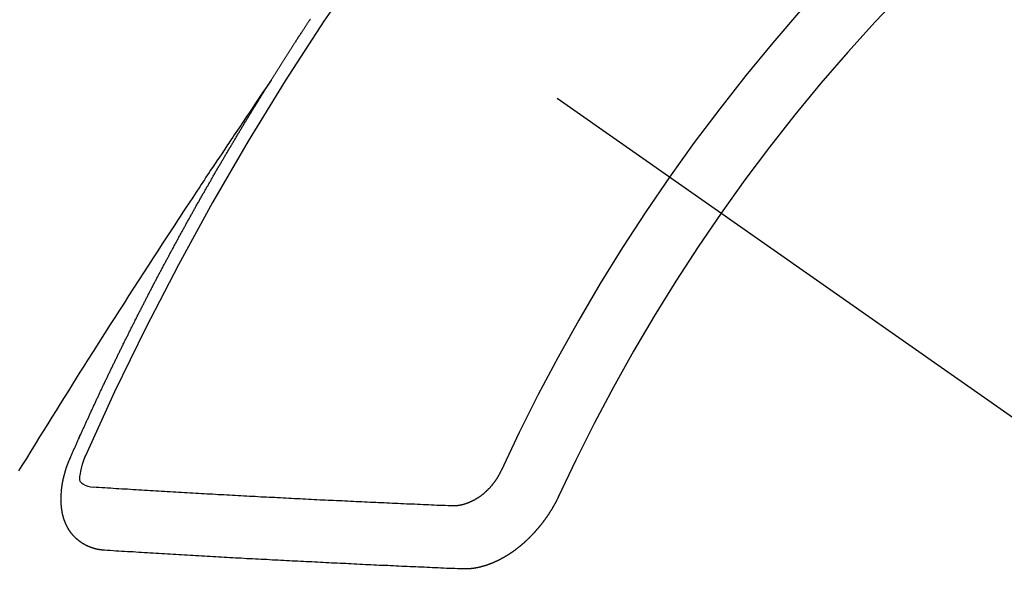
# Model space of a CAD drawing. Extents: x 0 to 26473, y -22053 to -13183.
# Drawn here: x 17229 to 17239, y -14908 to -14902 of the extents above; entities that cross this region are included whole.
import ezdxf

# ---------------------------------------------------------------- set-up
doc = ezdxf.new("R2010")
doc.units = 0
doc.header["$LTSCALE"] = 50
doc.header["$MEASUREMENT"] = 0
doc.linetypes.add('CENTER2', pattern=[1.125, 0.75, -0.125, 0.125, -0.125])
doc.linetypes.add('HIDDEN', pattern=[0.375, 0.25, -0.125])
doc.layers.get('0').update_dxf_attribs({"linetype": 'CONTINUOUS'})
doc.layers.add('150-機器', color=8, linetype='CONTINUOUS')
doc.layers.add('160-文字', color=254, linetype='CONTINUOUS')
doc.styles.add('KH001', font='txt')
doc.dimstyles.new('KH1xx030', dxfattribs={"dimscale": 30, "dimtxt": 2, "dimasz": 0.6, "dimexe": 0.3, "dimexo": 1.2, "dimgap": 0.5, "dimtad": 3, "dimdec": 1, "dimdsep": 46, "dimlunit": 6, "dimtxsty": 'KH001', "dimblk": 'DOT', "dimcen": 1, "dimdle": 1, "dimclrd": 256, "dimclre": 256, "dimclrt": 256, "dimadec": 0, "dimazin": 0, "dimtfac": 1, "dimtdec": 1, "dimtix": 1, "dimtmove": 2, "dimatfit": 3, "dimldrblk": 'CLOSEDBLANK', "dimfxl": 1, "dimtolj": 1, "dimtzin": 0, "dimlwd": -1, "dimlwe": -1, "dimarcsym": 0})

# ---------------------------------------------------------------- blocks, each defined once
blk = doc.blocks.new('F402_H')
at = {"layer": '150-機器', "color": 13, "linetype": 'CENTER2'}
blk.add_line((0, 0), (244.018, -170.863), dxfattribs=at)
at = {"layer": '150-機器', "color": 13, "linetype": 'HIDDEN'}
for points in [[(217.087, -153.962), (217.091, -153.956), (217.095, -153.95), (217.097, -153.945), (217.101, -153.939), (217.105, -153.933), (217.109, -153.927), (217.112, -153.922), (217.116, -153.916), (217.119, -153.91), (217.123, -153.905), (217.127, -153.9), (217.13, -153.893), (217.133, -153.888), (217.137, -153.883), (217.14, -153.876), (217.144, -153.871), (217.148, -153.866), (217.151, -153.859), (217.155, -153.854), (217.159, -153.849), (217.162, -153.842), (217.166, -153.837), (217.169, -153.832), (217.172, -153.826), (217.176, -153.82), (217.18, -153.815), (217.183, -153.809), (217.187, -153.803), (217.19, -153.798), (217.194, -153.792), (217.198, -153.786), (217.201, -153.781), (217.204, -153.775), (217.208, -153.769), (217.212, -153.763), (217.215, -153.758), (217.219, -153.752), (217.223, -153.746), (217.226, -153.742), (217.229, -153.735), (217.233, -153.73), (217.237, -153.725), (217.24, -153.718), (217.244, -153.713), (217.248, -153.707), (217.252, -153.702), (217.255, -153.696), (217.259, -153.69), (217.262, -153.685), (217.265, -153.679), (217.269, -153.673), (217.273, -153.668), (217.277, -153.662), (217.28, -153.656), (217.283, -153.651), (217.287, -153.646), (217.291, -153.639), (217.295, -153.634), (217.298, -153.629), (217.302, -153.623), (217.305, -153.617), (217.309, -153.612), (217.313, -153.606), (217.317, -153.6), (217.319, -153.595), (217.323, -153.589), (217.327, -153.583), (217.331, -153.578), (217.334, -153.572), (217.338, -153.566), (217.342, -153.561), (217.345, -153.556), (217.349, -153.55), (217.353, -153.544), (217.357, -153.538), (217.36, -153.533), (217.363, -153.527), (217.367, -153.521), (217.371, -153.516), (217.375, -153.511), (217.378, -153.504), (217.381, -153.499), (217.385, -153.494), (217.389, -153.488), (217.392, -153.482), (217.396, -153.477), (217.4, -153.471), (217.404, -153.465), (217.407, -153.46), (217.41, -153.454), (217.414, -153.448), (217.418, -153.444), (217.422, -153.438), (217.425, -153.432), (217.429, -153.426), (217.433, -153.421), (217.437, -153.415), (217.441, -153.409), (217.443, -153.404), (217.447, -153.398), (217.451, -153.393), (217.455, -153.387), (217.459, -153.382), (217.462, -153.376), (217.466, -153.37), (217.469, -153.365), (217.473, -153.359), (217.477, -153.354), (217.48, -153.348), (217.484, -153.342), (217.488, -153.337), (217.492, -153.331), (217.495, -153.326), (217.499, -153.32), (217.503, -153.314), (217.506, -153.309), (217.51, -153.303)], [(217.091, -153.956), (217.048, -154.02), (217.004, -154.085), (216.961, -154.149), (216.918, -154.213), (216.888, -154.257), (216.859, -154.301), (216.829, -154.345), (216.8, -154.389), (216.783, -154.414), (216.766, -154.439), (216.749, -154.465), (216.732, -154.49), (216.715, -154.515), (216.698, -154.54), (216.681, -154.565), (216.664, -154.59), (216.651, -154.609), (216.639, -154.628), (216.626, -154.646), (216.614, -154.665), (216.588, -154.703), (216.563, -154.741), (216.538, -154.779), (216.512, -154.817), (216.5, -154.836), (216.487, -154.855), (216.474, -154.874), (216.462, -154.893), (216.445, -154.918), (216.428, -154.943), (216.412, -154.968), (216.395, -154.993), (216.378, -155.019), (216.362, -155.044), (216.345, -155.07), (216.328, -155.095), (216.291, -155.152), (216.253, -155.209), (216.216, -155.265), (216.178, -155.322), (216.149, -155.366), (216.12, -155.411), (216.091, -155.455), (216.062, -155.499), (216.041, -155.532), (216.02, -155.564), (215.998, -155.597), (215.977, -155.629), (215.928, -155.704), (215.879, -155.779), (215.83, -155.854), (215.782, -155.93), (215.728, -156.012), (215.675, -156.095), (215.622, -156.178), (215.569, -156.26), (215.52, -156.337), (215.471, -156.413), (215.422, -156.489), (215.373, -156.565), (215.312, -156.661), (215.251, -156.756), (215.19, -156.852), (215.13, -156.948), (215.09, -157.012), (215.049, -157.075), (215.009, -157.139), (214.969, -157.203), (214.925, -157.273), (214.881, -157.344), (214.837, -157.414), (214.793, -157.484), (214.749, -157.554), (214.706, -157.625), (214.662, -157.695), (214.618, -157.766), (214.571, -157.842), (214.523, -157.919), (214.476, -157.996), (214.429, -158.073), (214.393, -158.13)], [(214.943, -157.995), (214.948, -157.985), (214.951, -157.977), (214.955, -157.968), (214.958, -157.96), (214.962, -157.952), (214.967, -157.943), (214.97, -157.934), (214.974, -157.926), (214.977, -157.917), (214.981, -157.909), (214.985, -157.9), (214.989, -157.891), (214.993, -157.883), (214.996, -157.874), (215, -157.866), (215.004, -157.857), (215.008, -157.849), (215.011, -157.84), (215.015, -157.832), (215.019, -157.822), (215.023, -157.814), (215.027, -157.806), (215.03, -157.797), (215.034, -157.789), (215.039, -157.78), (215.042, -157.772), (215.046, -157.763), (215.049, -157.755), (215.053, -157.745), (215.058, -157.737), (215.061, -157.729), (215.065, -157.72), (215.068, -157.712), (215.073, -157.703), (215.077, -157.695), (215.08, -157.686), (215.084, -157.678), (215.089, -157.669), (215.092, -157.66), (215.096, -157.652), (215.1, -157.644), (215.104, -157.635), (215.108, -157.626), (215.111, -157.618), (215.116, -157.61), (215.12, -157.601), (215.123, -157.592), (215.127, -157.584), (215.132, -157.575), (215.135, -157.566), (215.139, -157.558), (215.143, -157.55), (215.147, -157.541), (215.15, -157.532), (215.155, -157.524), (215.158, -157.516), (215.162, -157.506), (215.167, -157.498), (215.17, -157.49), (215.174, -157.481), (215.179, -157.473), (215.182, -157.464), (215.186, -157.456), (215.191, -157.447), (215.194, -157.438), (215.198, -157.43), (215.203, -157.421), (215.206, -157.413), (215.21, -157.404), (215.214, -157.396), (215.218, -157.387), (215.222, -157.378), (215.226, -157.371), (215.23, -157.361), (215.234, -157.353), (215.238, -157.345), (215.242, -157.335), (215.246, -157.328), (215.25, -157.319), (215.253, -157.311), (215.258, -157.302), (215.262, -157.293), (215.266, -157.285), (215.27, -157.276), (215.274, -157.268), (215.278, -157.26), (215.282, -157.25), (215.286, -157.242), (215.29, -157.234), (215.294, -157.225), (215.298, -157.217), (215.302, -157.208), (215.307, -157.199), (215.31, -157.191), (215.315, -157.183), (215.319, -157.174), (215.322, -157.165), (215.326, -157.157), (215.331, -157.148), (215.335, -157.14), (215.338, -157.132), (215.343, -157.123), (215.347, -157.114), (215.35, -157.106), (215.355, -157.097), (215.359, -157.089), (215.363, -157.081), (215.367, -157.071), (215.371, -157.063), (215.375, -157.055), (215.38, -157.046), (215.383, -157.038), (215.388, -157.029), (215.392, -157.02), (215.396, -157.013), (215.4, -157.003), (215.405, -156.995), (215.408, -156.987), (215.413, -156.978), (215.417, -156.97), (215.421, -156.962), (215.425, -156.952), (215.429, -156.944), (215.433, -156.935), (215.438, -156.927), (215.441, -156.919), (215.446, -156.91), (215.45, -156.901), (215.454, -156.893), (215.458, -156.884), (215.462, -156.876), (215.466, -156.867), (215.471, -156.859), (215.474, -156.851), (215.479, -156.842), (215.483, -156.833), (215.488, -156.825), (215.491, -156.816), (215.495, -156.808), (215.5, -156.799), (215.504, -156.791), (215.509, -156.782), (215.512, -156.774), (215.517, -156.766), (215.521, -156.756), (215.525, -156.748), (215.529, -156.739), (215.533, -156.731), (215.538, -156.723), (215.542, -156.714), (215.546, -156.706), (215.55, -156.697), (215.555, -156.689), (215.559, -156.681), (215.563, -156.672), (215.567, -156.664), (215.571, -156.654), (215.576, -156.646), (215.58, -156.638), (215.584, -156.629), (215.589, -156.621), (215.593, -156.612), (215.597, -156.604), (215.602, -156.595), (215.605, -156.587), (215.61, -156.579), (215.614, -156.57), (215.618, -156.562), (215.623, -156.553), (215.627, -156.544), (215.631, -156.536), (215.636, -156.528), (215.639, -156.519), (215.644, -156.51), (215.649, -156.503), (215.653, -156.493), (215.657, -156.485), (215.662, -156.477), (215.665, -156.468), (215.67, -156.459), (215.675, -156.451), (215.678, -156.443), (215.683, -156.434), (215.687, -156.426), (215.691, -156.417), (215.696, -156.409), (215.701, -156.4), (215.704, -156.392), (215.709, -156.383), (215.713, -156.375), (215.718, -156.366), (215.722, -156.358), (215.726, -156.35), (215.73, -156.341), (215.735, -156.333), (215.74, -156.324), (215.744, -156.316), (215.748, -156.307), (215.752, -156.299), (215.757, -156.29), (215.761, -156.282), (215.766, -156.273), (215.77, -156.265), (215.775, -156.256), (215.778, -156.248), (215.783, -156.239), (215.788, -156.231), (215.792, -156.223), (215.796, -156.214), (215.8, -156.206), (215.805, -156.197), (215.81, -156.189), (215.814, -156.18), (215.818, -156.172), (215.823, -156.163), (215.827, -156.155), (215.831, -156.146), (215.836, -156.138), (215.841, -156.129), (215.845, -156.121), (215.849, -156.112), (215.853, -156.104), (215.858, -156.095), (215.863, -156.087), (215.867, -156.079), (215.871, -156.07), (215.876, -156.061), (215.88, -156.054), (215.885, -156.045), (215.889, -156.037), (215.893, -156.028), (215.898, -156.02), (215.903, -156.011), (215.907, -156.003), (215.912, -155.994), (215.915, -155.986), (215.92, -155.977), (215.925, -155.969), (215.93, -155.96), (215.934, -155.952), (215.939, -155.944), (215.942, -155.935), (215.947, -155.926), (215.952, -155.918), (215.957, -155.91), (215.961, -155.902), (215.966, -155.893), (215.97, -155.884), (215.974, -155.876), (215.979, -155.867), (215.983, -155.859), (215.988, -155.85), (215.993, -155.842), (215.998, -155.834), (216.002, -155.826), (216.006, -155.817), (216.01, -155.809), (216.015, -155.8), (216.02, -155.792), (216.024, -155.783), (216.029, -155.775), (216.034, -155.767), (216.038, -155.759), (216.043, -155.75), (216.047, -155.741), (216.051, -155.733), (216.056, -155.724), (216.061, -155.716), (216.065, -155.707), (216.07, -155.699), (216.075, -155.691), (216.079, -155.683), (216.084, -155.674), (216.088, -155.666), (216.093, -155.657), (216.098, -155.648), (216.102, -155.64), (216.106, -155.631), (216.111, -155.623), (216.116, -155.615), (216.12, -155.607), (216.125, -155.598), (216.129, -155.59), (216.134, -155.581), (216.139, -155.572), (216.143, -155.565), (216.148, -155.556), (216.153, -155.548), (216.158, -155.539), (216.162, -155.531), (216.167, -155.522), (216.171, -155.515), (216.176, -155.506), (216.181, -155.497), (216.185, -155.489), (216.19, -155.48), (216.194, -155.472), (216.199, -155.464), (216.204, -155.456), (216.209, -155.447), (216.214, -155.438), (216.218, -155.43), (216.223, -155.422), (216.227, -155.414), (216.232, -155.405), (216.236, -155.397), (216.241, -155.388), (216.246, -155.38), (216.25, -155.372), (216.255, -155.363), (216.26, -155.355), (216.265, -155.346), (216.269, -155.338), (216.274, -155.33), (216.279, -155.321), (216.283, -155.313), (216.288, -155.304), (216.292, -155.296), (216.297, -155.287), (216.302, -155.279), (216.306, -155.271), (216.312, -155.263), (216.317, -155.255), (216.321, -155.246), (216.326, -155.237), (216.331, -155.229), (216.336, -155.221), (216.34, -155.213), (216.345, -155.204), (216.35, -155.195), (216.354, -155.187), (216.359, -155.179), (216.363, -155.171), (216.369, -155.162), (216.374, -155.154), (216.378, -155.146), (216.383, -155.137), (216.387, -155.129), (216.392, -155.12), (216.397, -155.112), (216.402, -155.104), (216.406, -155.095), (216.412, -155.088), (216.417, -155.079), (216.421, -155.07), (216.426, -155.062), (216.431, -155.053), (216.435, -155.046), (216.44, -155.037), (216.446, -155.029), (216.45, -155.021), (216.455, -155.012), (216.46, -155.003), (216.464, -154.995), (216.469, -154.987), (216.473, -154.979), (216.479, -154.97), (216.484, -154.962), (216.488, -154.954), (216.493, -154.945), (216.498, -154.937), (216.502, -154.928), (216.508, -154.92), (216.512, -154.912), (216.517, -154.904), (216.522, -154.895), (216.527, -154.887), (216.532, -154.879), (216.537, -154.871), (216.542, -154.862), (216.546, -154.853), (216.551, -154.845), (216.557, -154.837), (216.561, -154.828), (216.566, -154.82), (216.571, -154.812), (216.576, -154.804), (216.581, -154.796), (216.586, -154.787), (216.59, -154.779), (216.595, -154.77), (216.601, -154.762), (216.605, -154.754), (216.61, -154.745), (216.615, -154.737), (216.62, -154.729), (216.625, -154.721), (216.63, -154.712), (216.634, -154.704), (216.64, -154.696), (216.644, -154.688), (216.649, -154.679), (216.654, -154.67), (216.659, -154.663), (216.664, -154.654), (216.669, -154.645), (216.674, -154.638), (216.679, -154.629), (216.684, -154.621), (216.688, -154.613), (216.694, -154.605), (216.699, -154.596), (216.703, -154.588), (216.709, -154.58), (216.714, -154.571), (216.718, -154.563), (216.723, -154.554), (216.728, -154.547), (216.733, -154.538), (216.738, -154.529), (216.743, -154.522), (216.748, -154.513), (216.753, -154.505), (216.758, -154.497), (216.763, -154.489), (216.768, -154.48), (216.773, -154.472), (216.778, -154.464), (216.783, -154.455), (216.788, -154.448), (216.793, -154.439), (216.798, -154.43), (216.803, -154.423), (216.808, -154.414), (216.813, -154.405), (216.818, -154.398), (216.823, -154.389), (216.828, -154.381), (216.833, -154.373), (216.838, -154.364), (216.843, -154.356), (216.848, -154.348), (216.853, -154.34), (216.858, -154.331), (216.863, -154.323), (216.868, -154.315), (216.873, -154.307), (216.878, -154.299), (216.883, -154.29), (216.888, -154.282), (216.893, -154.274), (216.898, -154.266), (216.904, -154.257), (216.908, -154.25), (216.913, -154.241), (216.919, -154.233), (216.923, -154.225), (216.929, -154.216), (216.934, -154.208), (216.94, -154.2), (216.944, -154.192), (216.949, -154.183), (216.955, -154.175), (216.959, -154.167), (216.965, -154.159), (216.97, -154.15), (216.975, -154.143), (216.98, -154.134), (216.985, -154.126), (216.99, -154.118), (216.995, -154.11), (217, -154.101), (217.005, -154.093), (217.01, -154.085), (217.015, -154.076), (217.02, -154.069), (217.025, -154.06), (217.031, -154.052), (217.036, -154.043), (217.041, -154.036), (217.046, -154.027), (217.052, -154.019), (217.056, -154.011), (217.062, -154.003), (217.067, -153.994), (217.072, -153.987), (217.077, -153.978), (217.082, -153.97), (217.087, -153.962)], [(215.31, -158.977), (215.308, -158.977), (215.306, -158.976), (215.303, -158.976), (215.301, -158.976), (215.298, -158.976), (215.295, -158.975), (215.293, -158.975), (215.291, -158.975), (215.288, -158.975), (215.286, -158.975), (215.284, -158.974), (215.281, -158.974), (215.279, -158.973), (215.276, -158.973), (215.274, -158.973), (215.271, -158.973), (215.269, -158.973), (215.266, -158.972), (215.264, -158.971), (215.262, -158.971), (215.26, -158.971), (215.257, -158.971), (215.255, -158.97), (215.252, -158.969), (215.249, -158.97), (215.247, -158.969), (215.245, -158.969), (215.243, -158.969), (215.24, -158.968), (215.237, -158.968), (215.235, -158.967), (215.233, -158.967), (215.231, -158.966), (215.229, -158.965), (215.226, -158.965), (215.224, -158.964), (215.222, -158.964), (215.22, -158.964), (215.217, -158.963), (215.214, -158.962), (215.213, -158.961), (215.211, -158.961), (215.208, -158.961), (215.205, -158.96), (215.203, -158.959), (215.201, -158.958), (215.199, -158.958), (215.197, -158.958), (215.194, -158.957), (215.192, -158.955), (215.19, -158.955), (215.188, -158.955), (215.185, -158.954), (215.183, -158.953), (215.181, -158.952), (215.179, -158.952), (215.176, -158.95), (215.174, -158.95), (215.173, -158.949), (215.17, -158.949), (215.167, -158.948), (215.166, -158.947), (215.164, -158.946), (215.162, -158.945), (215.159, -158.944), (215.157, -158.944), (215.155, -158.943), (215.153, -158.942), (215.15, -158.941), (215.148, -158.94), (215.147, -158.939), (215.144, -158.939), (215.142, -158.937), (215.14, -158.937), (215.138, -158.936), (215.136, -158.935), (215.133, -158.934), (215.132, -158.933), (215.13, -158.932), (215.128, -158.931), (215.125, -158.93), (215.123, -158.929), (215.122, -158.928), (215.119, -158.928), (215.117, -158.926), (215.115, -158.925), (215.113, -158.924), (215.111, -158.923), (215.109, -158.921), (215.107, -158.921), (215.105, -158.92), (215.104, -158.919), (215.101, -158.917), (215.099, -158.917), (215.097, -158.916), (215.096, -158.915), (215.093, -158.913), (215.091, -158.912), (215.089, -158.911), (215.088, -158.91), (215.085, -158.908), (215.084, -158.907), (215.082, -158.906), (215.08, -158.906), (215.077, -158.904), (215.076, -158.903), (215.074, -158.902), (215.072, -158.901), (215.07, -158.899), (215.068, -158.898), (215.067, -158.897), (215.064, -158.895), (215.063, -158.894), (215.061, -158.893), (215.059, -158.892), (215.057, -158.89), (215.055, -158.889), (215.054, -158.888), (215.052, -158.886), (215.05, -158.885), (215.048, -158.884), (215.046, -158.882), (215.045, -158.881), (215.042, -158.88), (215.041, -158.878), (215.039, -158.877), (215.037, -158.876), (215.035, -158.874), (215.034, -158.872), (215.032, -158.871), (215.031, -158.87), (215.028, -158.868), (215.026, -158.867), (215.025, -158.865), (215.024, -158.864), (215.021, -158.862), (215.02, -158.861), (215.018, -158.86), (215.017, -158.858), (215.015, -158.856), (215.013, -158.855), (215.011, -158.854), (215.01, -158.852), (215.008, -158.851), (215.006, -158.849), (215.005, -158.847), (215.003, -158.846), (215.001, -158.845), (215, -158.843), (214.998, -158.841), (214.997, -158.84), (214.995, -158.838), (214.993, -158.837), (214.992, -158.835), (214.99, -158.834), (214.989, -158.832), (214.987, -158.83), (214.986, -158.828), (214.984, -158.827), (214.983, -158.826), (214.981, -158.823), (214.979, -158.822), (214.978, -158.82), (214.976, -158.819), (214.975, -158.817), (214.973, -158.814), (214.972, -158.813), (214.971, -158.811), (214.969, -158.81), (214.967, -158.808), (214.966, -158.806), (214.965, -158.804), (214.963, -158.802), (214.962, -158.801), (214.96, -158.799), (214.959, -158.797), (214.957, -158.796), (214.956, -158.794), (214.955, -158.792), (214.953, -158.79), (214.952, -158.788), (214.951, -158.786), (214.949, -158.784), (214.948, -158.783), (214.947, -158.781), (214.945, -158.779), (214.944, -158.777), (214.942, -158.775), (214.941, -158.773), (214.94, -158.772), (214.938, -158.769), (214.937, -158.767), (214.936, -158.765), (214.934, -158.764), (214.933, -158.762), (214.932, -158.76), (214.93, -158.757), (214.929, -158.755), (214.928, -158.754), (214.927, -158.752), (214.926, -158.75), (214.925, -158.748), (214.924, -158.746), (214.922, -158.743), (214.921, -158.741), (214.92, -158.739), (214.919, -158.737), (214.918, -158.735), (214.917, -158.733), (214.916, -158.731), (214.915, -158.729), (214.913, -158.727), (214.912, -158.725), (214.911, -158.723), (214.91, -158.721), (214.909, -158.719), (214.908, -158.717), (214.907, -158.714), (214.906, -158.712), (214.905, -158.71), (214.904, -158.708), (214.902, -158.706), (214.901, -158.704), (214.9, -158.701), (214.899, -158.699), (214.898, -158.697), (214.897, -158.695), (214.897, -158.692), (214.896, -158.691), (214.895, -158.689), (214.894, -158.687), (214.893, -158.684), (214.892, -158.682), (214.891, -158.68), (214.891, -158.677), (214.889, -158.675), (214.888, -158.673), (214.887, -158.67), (214.886, -158.668), (214.886, -158.665), (214.884, -158.663), (214.883, -158.661), (214.883, -158.658), (214.882, -158.656), (214.881, -158.654), (214.88, -158.652), (214.88, -158.649), (214.879, -158.647), (214.878, -158.644), (214.877, -158.642), (214.877, -158.639), (214.876, -158.638), (214.875, -158.635), (214.874, -158.633), (214.874, -158.631), (214.873, -158.629), (214.873, -158.626), (214.872, -158.624), (214.871, -158.621), (214.871, -158.618), (214.87, -158.616), (214.869, -158.614), (214.869, -158.611), (214.868, -158.609), (214.867, -158.606), (214.867, -158.603), (214.866, -158.601), (214.865, -158.599), (214.865, -158.596), (214.864, -158.594), (214.864, -158.592), (214.863, -158.589), (214.863, -158.586), (214.862, -158.584), (214.861, -158.581), (214.861, -158.579), (214.86, -158.576), (214.859, -158.574), (214.86, -158.572), (214.859, -158.569), (214.859, -158.566), (214.858, -158.563), (214.858, -158.56), (214.857, -158.558), (214.856, -158.556), (214.857, -158.554), (214.856, -158.551), (214.856, -158.548), (214.855, -158.545), (214.855, -158.542), (214.854, -158.54), (214.854, -158.537), (214.854, -158.535), (214.853, -158.532), (214.853, -158.529), (214.852, -158.526), (214.853, -158.524), (214.852, -158.521), (214.852, -158.519), (214.851, -158.516), (214.852, -158.514), (214.851, -158.511), (214.851, -158.508), (214.85, -158.505), (214.85, -158.503), (214.85, -158.5), (214.85, -158.497), (214.849, -158.495), (214.849, -158.492), (214.849, -158.49), (214.848, -158.487), (214.849, -158.485), (214.849, -158.481), (214.848, -158.478), (214.848, -158.476), (214.848, -158.473), (214.848, -158.471), (214.847, -158.468), (214.848, -158.465), (214.848, -158.462), (214.847, -158.459), (214.847, -158.457), (214.847, -158.454), (214.847, -158.451), (214.847, -158.448), (214.847, -158.446), (214.846, -158.443), (214.847, -158.44), (214.847, -158.437), (214.847, -158.435), (214.847, -158.432), (214.847, -158.428), (214.847, -158.426), (214.846, -158.424), (214.847, -158.42), (214.847, -158.418), (214.846, -158.415), (214.847, -158.412), (214.847, -158.409), (214.847, -158.407), (214.847, -158.403), (214.848, -158.401), (214.847, -158.398), (214.847, -158.395), (214.847, -158.393), (214.848, -158.389), (214.848, -158.387), (214.847, -158.384), (214.848, -158.381), (214.848, -158.378), (214.849, -158.375), (214.848, -158.372), (214.849, -158.369), (214.849, -158.367), (214.85, -158.364), (214.849, -158.361), (214.85, -158.358), (214.849, -158.355), (214.85, -158.352), (214.851, -158.35), (214.851, -158.346), (214.851, -158.344), (214.851, -158.34), (214.851, -158.338), (214.852, -158.335), (214.852, -158.332), (214.852, -158.329), (214.853, -158.326), (214.853, -158.324), (214.853, -158.32), (214.854, -158.318), (214.854, -158.314), (214.854, -158.312), (214.855, -158.309), (214.855, -158.305), (214.855, -158.303), (214.856, -158.3), (214.856, -158.296), (214.857, -158.294), (214.858, -158.291), (214.858, -158.288), (214.858, -158.285), (214.859, -158.282), (214.859, -158.279), (214.859, -158.277), (214.86, -158.274), (214.86, -158.27), (214.861, -158.268), (214.861, -158.265), (214.862, -158.262), (214.862, -158.258), (214.863, -158.256), (214.864, -158.253), (214.864, -158.249), (214.865, -158.246), (214.865, -158.244), (214.866, -158.241), (214.867, -158.238), (214.867, -158.234), (214.868, -158.231), (214.868, -158.229), (214.869, -158.226), (214.869, -158.223), (214.87, -158.22), (214.871, -158.217), (214.871, -158.214), (214.872, -158.211), (214.873, -158.208), (214.873, -158.205), (214.874, -158.202), (214.875, -158.199), (214.876, -158.196), (214.876, -158.193), (214.877, -158.19), (214.878, -158.187), (214.878, -158.184), (214.879, -158.181), (214.88, -158.178), (214.881, -158.175), (214.882, -158.172), (214.882, -158.169), (214.883, -158.166), (214.884, -158.163), (214.885, -158.16), (214.886, -158.157), (214.886, -158.154), (214.887, -158.151), (214.888, -158.148), (214.889, -158.145), (214.89, -158.142), (214.891, -158.139), (214.891, -158.136), (214.892, -158.133), (214.893, -158.13), (214.895, -158.127), (214.895, -158.124), (214.896, -158.121), (214.897, -158.118), (214.898, -158.115), (214.899, -158.112), (214.9, -158.109), (214.901, -158.106), (214.902, -158.103), (214.903, -158.1), (214.903, -158.097), (214.905, -158.093), (214.906, -158.09), (214.907, -158.087), (214.908, -158.085), (214.909, -158.082), (214.91, -158.079), (214.911, -158.076), (214.912, -158.073), (214.913, -158.069), (214.915, -158.067), (214.916, -158.063), (214.917, -158.06), (214.918, -158.057), (214.919, -158.054), (214.921, -158.052), (214.921, -158.049), (214.922, -158.046), (214.924, -158.042), (214.926, -158.039), (214.926, -158.036), (214.927, -158.033), (214.928, -158.03), (214.93, -158.028), (214.931, -158.024), (214.932, -158.021), (214.933, -158.018), (214.935, -158.015), (214.936, -158.012), (214.937, -158.009), (214.938, -158.006), (214.94, -158.003), (214.941, -158), (214.942, -157.997), (214.943, -157.995)], [(215.106, -157.969), (215.098, -157.988), (215.091, -158.008), (215.083, -158.028), (215.076, -158.049), (215.072, -158.061), (215.068, -158.074), (215.064, -158.087), (215.061, -158.1), (215.057, -158.119), (215.054, -158.137), (215.051, -158.157), (215.048, -158.176), (215.045, -158.189), (215.043, -158.201), (215.043, -158.213), (215.044, -158.225), (215.049, -158.238), (215.058, -158.249), (215.068, -158.26), (215.08, -158.269), (215.106, -158.283), (215.133, -158.293), (215.162, -158.299), (215.191, -158.303)], [(219.547, -158.129), (219.544, -158.132), (219.543, -158.136), (219.542, -158.139), (219.54, -158.142), (219.538, -158.146), (219.536, -158.149), (219.535, -158.152), (219.534, -158.156), (219.531, -158.16), (219.53, -158.162), (219.528, -158.166), (219.526, -158.169), (219.524, -158.173), (219.522, -158.176), (219.521, -158.179), (219.519, -158.183), (219.517, -158.186), (219.515, -158.19), (219.513, -158.193), (219.511, -158.195), (219.509, -158.199), (219.507, -158.202), (219.505, -158.206), (219.503, -158.209), (219.501, -158.212), (219.498, -158.216), (219.497, -158.218), (219.495, -158.222), (219.493, -158.225), (219.49, -158.228), (219.488, -158.232), (219.486, -158.235), (219.484, -158.238), (219.482, -158.241), (219.48, -158.244), (219.477, -158.247), (219.475, -158.25), (219.473, -158.254), (219.47, -158.256), (219.467, -158.26), (219.465, -158.263), (219.463, -158.265), (219.461, -158.269), (219.459, -158.272), (219.456, -158.275), (219.453, -158.278), (219.451, -158.281), (219.448, -158.284), (219.446, -158.286), (219.444, -158.29), (219.441, -158.292), (219.439, -158.296), (219.436, -158.299), (219.433, -158.302), (219.431, -158.305), (219.428, -158.307), (219.426, -158.31), (219.423, -158.313), (219.421, -158.316), (219.418, -158.319), (219.415, -158.322), (219.413, -158.324), (219.41, -158.326), (219.407, -158.33), (219.404, -158.332), (219.401, -158.335), (219.399, -158.338), (219.396, -158.34), (219.393, -158.343), (219.39, -158.346), (219.388, -158.348), (219.385, -158.351), (219.382, -158.353), (219.379, -158.356), (219.377, -158.358), (219.373, -158.361), (219.371, -158.364), (219.368, -158.367), (219.366, -158.369), (219.362, -158.371), (219.359, -158.374), (219.357, -158.376), (219.354, -158.379), (219.351, -158.381), (219.348, -158.383), (219.345, -158.386), (219.342, -158.387), (219.338, -158.39), (219.335, -158.393), (219.333, -158.394), (219.33, -158.397), (219.327, -158.399), (219.323, -158.401), (219.32, -158.404), (219.318, -158.406), (219.314, -158.408), (219.311, -158.41), (219.308, -158.412), (219.305, -158.414), (219.302, -158.416), (219.299, -158.418), (219.295, -158.42), (219.293, -158.422), (219.289, -158.424), (219.286, -158.426), (219.283, -158.428), (219.28, -158.43), (219.276, -158.432), (219.274, -158.433), (219.27, -158.436), (219.267, -158.437), (219.263, -158.44), (219.26, -158.441), (219.258, -158.443), (219.254, -158.444), (219.25, -158.446), (219.248, -158.448), (219.244, -158.449), (219.241, -158.451), (219.237, -158.453), (219.235, -158.455), (219.231, -158.456), (219.228, -158.457), (219.225, -158.459), (219.221, -158.46), (219.218, -158.461), (219.215, -158.463), (219.211, -158.465), (219.208, -158.467), (219.205, -158.468), (219.201, -158.469), (219.198, -158.47), (219.195, -158.472), (219.191, -158.473), (219.189, -158.474), (219.185, -158.475), (219.182, -158.476), (219.178, -158.477), (219.175, -158.479), (219.172, -158.48), (219.168, -158.481), (219.166, -158.482), (219.162, -158.483), (219.159, -158.484), (219.155, -158.485), (219.152, -158.486), (219.149, -158.487), (219.145, -158.488), (219.143, -158.489), (219.139, -158.49), (219.136, -158.49), (219.132, -158.491), (219.129, -158.493), (219.126, -158.493), (219.122, -158.494), (219.119, -158.494), (219.116, -158.496), (219.113, -158.496), (219.109, -158.496), (219.106, -158.497), (219.103, -158.498), (219.1, -158.498), (219.096, -158.499), (219.094, -158.5), (219.09, -158.5), (219.087, -158.5), (219.084, -158.501), (219.08, -158.501), (219.077, -158.502), (219.074, -158.502), (219.071, -158.502), (219.068, -158.503), (219.065, -158.503), (219.062, -158.503), (219.058, -158.503), (219.056, -158.503), (219.052, -158.503), (219.049, -158.504), (219.046, -158.504), (219.043, -158.503), (219.041, -158.504), (219.037, -158.504), (219.034, -158.504), (219.031, -158.503), (219.028, -158.504), (219.025, -158.504), (219.023, -158.504), (219.019, -158.503), (219.016, -158.503), (219.013, -158.503), (219.01, -158.502)], [(219.01, -158.502), (218.981, -158.501), (218.951, -158.5), (218.921, -158.499), (218.891, -158.498), (218.862, -158.497), (218.832, -158.496), (218.803, -158.494), (218.773, -158.493), (218.743, -158.492), (218.714, -158.491), (218.684, -158.489), (218.654, -158.488), (218.624, -158.486), (218.595, -158.485), (218.565, -158.484), (218.536, -158.483), (218.506, -158.481), (218.476, -158.48), (218.446, -158.478), (218.416, -158.477), (218.387, -158.476), (218.357, -158.475), (218.327, -158.473), (218.297, -158.472), (218.268, -158.47), (218.238, -158.469), (218.208, -158.467), (218.178, -158.466), (218.149, -158.465), (218.118, -158.463), (218.089, -158.462), (218.059, -158.461), (218.03, -158.459), (217.999, -158.458), (217.97, -158.456), (217.94, -158.455), (217.91, -158.453), (217.88, -158.452), (217.85, -158.45), (217.819, -158.45), (217.79, -158.449), (217.759, -158.447), (217.73, -158.446), (217.7, -158.444), (217.67, -158.443), (217.64, -158.441), (217.61, -158.44), (217.58, -158.438), (217.55, -158.437), (217.52, -158.435), (217.49, -158.434), (217.46, -158.432), (217.43, -158.431), (217.4, -158.429), (217.37, -158.428), (217.341, -158.426), (217.31, -158.425), (217.281, -158.423), (217.25, -158.421), (217.22, -158.42), (217.19, -158.418), (217.16, -158.417), (217.13, -158.415), (217.1, -158.414), (217.069, -158.412), (217.04, -158.411), (217.009, -158.409), (216.98, -158.408), (216.949, -158.406), (216.919, -158.404), (216.889, -158.403), (216.859, -158.401), (216.829, -158.399), (216.799, -158.398), (216.769, -158.396), (216.738, -158.394), (216.708, -158.392), (216.678, -158.391), (216.648, -158.389), (216.618, -158.388), (216.587, -158.386), (216.558, -158.385), (216.527, -158.383), (216.497, -158.381), (216.466, -158.379), (216.436, -158.377), (216.406, -158.376), (216.376, -158.374), (216.346, -158.373), (216.315, -158.371), (216.285, -158.369), (216.254, -158.367), (216.225, -158.366), (216.194, -158.364), (216.164, -158.362), (216.134, -158.361), (216.103, -158.359), (216.073, -158.357), (216.043, -158.355), (216.012, -158.353), (215.982, -158.352), (215.951, -158.35), (215.921, -158.348), (215.891, -158.347), (215.861, -158.345), (215.831, -158.343), (215.8, -158.341), (215.77, -158.339), (215.739, -158.338), (215.709, -158.336), (215.679, -158.334), (215.648, -158.332), (215.617, -158.33), (215.587, -158.328), (215.556, -158.326), (215.526, -158.324), (215.495, -158.323), (215.465, -158.321), (215.435, -158.319), (215.404, -158.317), (215.374, -158.315), (215.344, -158.313), (215.314, -158.311), (215.282, -158.309), (215.252, -158.307), (215.222, -158.305), (215.191, -158.303)], [(220.167, -158.391), (220.166, -158.394), (220.164, -158.398), (220.162, -158.401), (220.161, -158.404), (220.159, -158.407), (220.158, -158.411), (220.156, -158.413), (220.155, -158.416), (220.153, -158.42), (220.152, -158.423), (220.151, -158.426), (220.149, -158.429), (220.147, -158.433), (220.146, -158.435), (220.144, -158.439), (220.142, -158.441), (220.141, -158.445), (220.139, -158.448), (220.138, -158.452), (220.136, -158.454), (220.135, -158.458), (220.133, -158.46), (220.131, -158.464), (220.13, -158.467), (220.128, -158.47), (220.127, -158.473), (220.124, -158.476), (220.123, -158.479), (220.121, -158.482), (220.12, -158.485), (220.118, -158.489), (220.116, -158.491), (220.115, -158.495), (220.113, -158.497), (220.111, -158.501), (220.11, -158.504), (220.107, -158.507), (220.105, -158.51), (220.104, -158.513), (220.102, -158.517), (220.1, -158.519), (220.099, -158.523), (220.097, -158.525), (220.095, -158.529), (220.093, -158.531), (220.092, -158.535), (220.089, -158.538), (220.088, -158.541), (220.085, -158.544), (220.084, -158.546), (220.082, -158.55), (220.08, -158.553), (220.078, -158.556), (220.076, -158.559), (220.074, -158.562), (220.073, -158.565), (220.071, -158.568), (220.069, -158.571), (220.066, -158.574), (220.065, -158.577), (220.062, -158.58), (220.061, -158.583), (220.059, -158.586), (220.057, -158.59), (220.055, -158.592), (220.053, -158.595), (220.051, -158.598), (220.049, -158.601), (220.047, -158.604), (220.045, -158.607), (220.043, -158.61), (220.041, -158.613), (220.039, -158.616), (220.037, -158.618), (220.035, -158.622), (220.032, -158.625), (220.031, -158.627), (220.028, -158.631), (220.026, -158.634), (220.024, -158.636), (220.022, -158.64), (220.02, -158.642), (220.018, -158.645), (220.016, -158.649), (220.014, -158.651), (220.012, -158.654), (220.01, -158.657), (220.008, -158.66), (220.005, -158.663), (220.004, -158.666), (220.001, -158.668), (219.999, -158.671), (219.997, -158.674), (219.994, -158.677), (219.993, -158.68), (219.99, -158.683), (219.989, -158.686), (219.986, -158.689), (219.983, -158.691), (219.981, -158.694), (219.979, -158.697), (219.977, -158.7), (219.975, -158.703), (219.972, -158.706), (219.97, -158.708), (219.968, -158.711), (219.966, -158.714), (219.963, -158.716), (219.961, -158.72), (219.959, -158.722), (219.957, -158.725), (219.954, -158.727), (219.952, -158.731), (219.95, -158.733), (219.948, -158.736), (219.945, -158.739), (219.943, -158.741), (219.941, -158.745), (219.938, -158.747), (219.936, -158.75), (219.934, -158.753), (219.931, -158.755), (219.929, -158.758), (219.927, -158.76), (219.924, -158.763), (219.923, -158.766), (219.919, -158.769), (219.917, -158.772), (219.915, -158.774), (219.912, -158.777), (219.911, -158.779), (219.908, -158.782), (219.906, -158.785), (219.903, -158.787), (219.901, -158.79), (219.898, -158.792), (219.896, -158.796), (219.893, -158.798), (219.891, -158.801), (219.888, -158.803), (219.886, -158.806), (219.883, -158.808), (219.881, -158.811), (219.879, -158.813), (219.876, -158.816), (219.874, -158.818), (219.871, -158.821), (219.869, -158.823), (219.867, -158.827), (219.864, -158.828), (219.861, -158.831), (219.859, -158.834), (219.856, -158.836), (219.854, -158.839), (219.851, -158.841), (219.849, -158.843), (219.847, -158.847), (219.844, -158.849), (219.842, -158.852), (219.839, -158.854), (219.836, -158.856), (219.834, -158.859), (219.831, -158.861), (219.829, -158.863), (219.826, -158.866), (219.824, -158.869), (219.821, -158.871), (219.818, -158.873), (219.816, -158.876), (219.813, -158.878), (219.81, -158.881), (219.808, -158.883), (219.806, -158.885), (219.803, -158.888), (219.8, -158.89), (219.797, -158.893), (219.796, -158.895), (219.793, -158.898), (219.79, -158.9), (219.787, -158.901), (219.784, -158.904), (219.782, -158.906), (219.78, -158.909), (219.777, -158.911), (219.774, -158.913), (219.771, -158.916), (219.769, -158.918), (219.766, -158.92), (219.763, -158.922), (219.761, -158.925), (219.758, -158.927), (219.756, -158.929), (219.753, -158.931), (219.75, -158.934), (219.748, -158.936), (219.745, -158.938), (219.742, -158.94), (219.739, -158.942), (219.737, -158.944), (219.734, -158.947), (219.731, -158.949), (219.729, -158.95), (219.726, -158.952), (219.723, -158.955), (219.721, -158.957), (219.718, -158.959), (219.715, -158.961), (219.712, -158.963), (219.71, -158.965), (219.707, -158.967), (219.704, -158.97), (219.702, -158.972), (219.699, -158.974), (219.697, -158.975), (219.694, -158.978), (219.691, -158.98), (219.689, -158.982), (219.685, -158.983), (219.683, -158.985), (219.68, -158.988), (219.677, -158.99), (219.674, -158.992), (219.672, -158.993), (219.669, -158.995), (219.666, -158.997), (219.663, -158.999), (219.66, -159.001), (219.658, -159.003), (219.655, -159.005), (219.652, -159.006), (219.649, -159.008), (219.647, -159.01), (219.644, -159.012), (219.641, -159.015), (219.638, -159.016), (219.635, -159.018), (219.633, -159.02), (219.63, -159.022), (219.627, -159.023), (219.624, -159.025), (219.622, -159.027), (219.619, -159.028), (219.616, -159.03), (219.613, -159.032), (219.611, -159.034), (219.608, -159.035), (219.605, -159.037), (219.603, -159.039), (219.599, -159.04), (219.597, -159.042), (219.594, -159.044), (219.591, -159.045), (219.588, -159.047), (219.586, -159.049), (219.582, -159.05), (219.58, -159.052), (219.576, -159.053), (219.574, -159.055), (219.571, -159.057), (219.568, -159.058), (219.566, -159.06), (219.562, -159.061), (219.56, -159.063), (219.558, -159.064), (219.554, -159.066), (219.552, -159.068), (219.548, -159.069), (219.546, -159.071), (219.543, -159.072), (219.541, -159.073), (219.537, -159.074), (219.535, -159.076), (219.531, -159.078), (219.529, -159.08), (219.525, -159.081), (219.524, -159.082), (219.52, -159.083), (219.518, -159.085), (219.514, -159.086), (219.512, -159.087), (219.509, -159.089), (219.506, -159.091), (219.503, -159.092), (219.501, -159.093), (219.498, -159.094), (219.495, -159.096), (219.492, -159.098), (219.489, -159.098), (219.487, -159.1), (219.483, -159.101), (219.481, -159.102), (219.478, -159.104), (219.475, -159.105), (219.473, -159.106), (219.469, -159.107), (219.467, -159.108), (219.464, -159.11), (219.461, -159.111), (219.459, -159.112), (219.455, -159.113), (219.453, -159.114), (219.45, -159.116), (219.447, -159.117), (219.444, -159.117), (219.441, -159.119), (219.439, -159.12), (219.435, -159.121), (219.433, -159.122), (219.43, -159.123), (219.427, -159.124), (219.425, -159.126), (219.422, -159.126), (219.418, -159.128), (219.416, -159.128), (219.413, -159.13), (219.41, -159.13), (219.407, -159.132), (219.404, -159.132), (219.402, -159.133), (219.399, -159.135), (219.396, -159.135), (219.393, -159.136), (219.391, -159.138), (219.388, -159.138), (219.385, -159.139), (219.382, -159.14), (219.38, -159.141), (219.377, -159.142), (219.374, -159.143), (219.371, -159.143), (219.368, -159.144), (219.366, -159.146), (219.363, -159.146), (219.36, -159.147), (219.357, -159.148), (219.354, -159.148), (219.351, -159.149), (219.349, -159.151), (219.346, -159.151), (219.343, -159.152), (219.34, -159.152), (219.338, -159.153), (219.334, -159.154), (219.332, -159.154), (219.33, -159.155), (219.327, -159.156), (219.324, -159.156), (219.321, -159.157), (219.318, -159.158), (219.315, -159.159), (219.312, -159.159), (219.31, -159.16), (219.307, -159.16), (219.305, -159.161), (219.302, -159.162), (219.299, -159.162), (219.296, -159.163), (219.294, -159.163), (219.291, -159.164), (219.288, -159.164), (219.285, -159.165), (219.283, -159.165), (219.28, -159.166), (219.277, -159.166), (219.274, -159.167), (219.271, -159.167), (219.269, -159.168), (219.266, -159.168), (219.263, -159.169), (219.26, -159.169), (219.258, -159.17), (219.255, -159.17), (219.252, -159.171), (219.25, -159.172), (219.248, -159.171), (219.245, -159.172), (219.241, -159.172), (219.239, -159.172), (219.236, -159.173), (219.233, -159.173), (219.231, -159.173), (219.228, -159.173), (219.225, -159.174), (219.223, -159.174), (219.22, -159.174), (219.218, -159.175), (219.215, -159.175), (219.212, -159.175), (219.21, -159.175), (219.207, -159.176), (219.204, -159.176), (219.202, -159.176), (219.199, -159.176), (219.197, -159.176), (219.194, -159.176), (219.192, -159.177), (219.189, -159.176), (219.186, -159.177), (219.184, -159.176), (219.181, -159.177), (219.179, -159.176), (219.176, -159.177), (219.174, -159.177), (219.171, -159.177), (219.169, -159.177), (219.166, -159.177), (219.163, -159.176), (219.16, -159.177), (219.158, -159.176), (219.155, -159.177), (219.153, -159.177), (219.15, -159.177), (219.148, -159.177), (219.145, -159.177), (219.142, -159.176)], [(219.142, -159.176), (219.112, -159.175), (219.083, -159.174), (219.053, -159.173), (219.024, -159.171), (218.994, -159.171), (218.964, -159.17), (218.934, -159.168), (218.904, -159.167), (218.874, -159.166), (218.845, -159.164), (218.815, -159.163), (218.785, -159.161), (218.755, -159.16), (218.726, -159.159), (218.696, -159.158), (218.667, -159.156), (218.636, -159.155), (218.606, -159.154), (218.576, -159.153), (218.546, -159.151), (218.516, -159.15), (218.487, -159.149), (218.457, -159.147), (218.427, -159.146), (218.397, -159.144), (218.367, -159.143), (218.337, -159.141), (218.308, -159.14), (218.277, -159.138), (218.247, -159.138), (218.218, -159.137), (218.187, -159.135), (218.158, -159.134), (218.127, -159.132), (218.098, -159.131), (218.068, -159.129), (218.038, -159.128), (218.008, -159.126), (217.978, -159.125), (217.948, -159.123), (217.918, -159.122), (217.888, -159.12), (217.857, -159.119), (217.828, -159.118), (217.797, -159.116), (217.768, -159.115), (217.737, -159.113), (217.708, -159.112), (217.677, -159.11), (217.648, -159.109), (217.617, -159.107), (217.587, -159.105), (217.557, -159.104), (217.527, -159.102), (217.497, -159.101), (217.467, -159.099), (217.437, -159.098), (217.407, -159.097), (217.376, -159.095), (217.346, -159.094), (217.316, -159.092), (217.286, -159.09), (217.255, -159.089), (217.226, -159.087), (217.195, -159.086), (217.165, -159.084), (217.135, -159.083), (217.105, -159.081), (217.075, -159.079), (217.044, -159.077), (217.015, -159.076), (216.984, -159.074), (216.954, -159.072), (216.923, -159.071), (216.893, -159.07), (216.863, -159.068), (216.833, -159.067), (216.802, -159.065), (216.772, -159.063), (216.741, -159.061), (216.712, -159.06), (216.681, -159.058), (216.651, -159.056), (216.621, -159.055), (216.59, -159.053), (216.56, -159.051), (216.529, -159.049), (216.499, -159.047), (216.469, -159.046), (216.439, -159.044), (216.409, -159.042), (216.378, -159.041), (216.348, -159.039), (216.317, -159.038), (216.286, -159.036), (216.256, -159.034), (216.226, -159.032), (216.195, -159.031), (216.165, -159.029), (216.135, -159.027), (216.104, -159.025), (216.074, -159.023), (216.043, -159.022), (216.013, -159.02), (215.983, -159.018), (215.952, -159.016), (215.922, -159.014), (215.891, -159.012), (215.86, -159.01), (215.83, -159.009), (215.799, -159.007), (215.769, -159.005), (215.739, -159.003), (215.708, -159.001), (215.678, -158.999), (215.647, -158.997), (215.616, -158.995), (215.585, -158.994), (215.555, -158.993), (215.524, -158.991), (215.494, -158.989), (215.463, -158.987), (215.432, -158.985), (215.402, -158.983), (215.372, -158.981), (215.34, -158.979), (215.31, -158.977)]]:
    blk.add_lwpolyline(points, dxfattribs=at)
for centre, radius, start, end in [((243.713, -170.649), 31.291, 133.8895, 156.1104), ((237.851, -166.545), 20.146, 134.6922, 155.3077), ((237.851, -166.545), 19.474, 134.6922, 155.3077)]:
    blk.add_arc(centre, radius, start, end, dxfattribs=at)
blk = doc.blocks.new('_ClosedBlank')
at = {"color": 0, "linetype": 'ByBlock', "lineweight": -2}
for p, q in [((-1, 0.16667), (0, 0)), ((-1, 0.16667), (-1, -0.16667)), ((0, 0), (-1, -0.16667))]:
    blk.add_line(p, q, dxfattribs=at)
blk = doc.blocks.new('_Dot')
at = {"color": 0, "linetype": 'ByBlock', "lineweight": -2}
blk.add_line((-0.5, 0), (-1, 0), dxfattribs=at)
at = {"color": 0, "linetype": 'ByBlock', "const_width": 0.5}
blk.add_lwpolyline([(-0.25, 0, 1), (0.25, 0, 1)], format="xyb", close=True, dxfattribs=at)

msp = doc.modelspace()

# ---------------------------------------------------------------- block references
at = {"layer": '150-機器'}
msp.add_blockref('F402_H', (17014.332, -14748.223), dxfattribs=at)

# ---------------------------------------------------------------- leaders
at = {"layer": '160-文字', "annotation_type": 0, "has_hookline": 1, "hookline_direction": 0}
for points, text_width in [([(16308.268, -14727.404), (17234.263, -16386.578), (17252.263, -16386.578)], 1240.203), ([(16577.169, -14734.165), (17344.161, -16107.155), (17362.161, -16107.155)], 1630.051), ([(16894.332, -14741.052), (17691.296, -15785.804), (17709.296, -15785.804)], 963.959)]:
    msp.add_leader(points, dimstyle='KH1xx030', override={"dimgap": 0.5, "dimtad": 1}, dxfattribs=dict(at, text_width=text_width))
at = {"layer": '160-文字'}
msp.add_leader([(17138.023, -14744.668), (17691.296, -15785.804)], dimstyle='KH1xx030', override={"dimgap": 0.5, "dimtad": 1}, dxfattribs=at)

doc.saveas('drawing.dxf')
